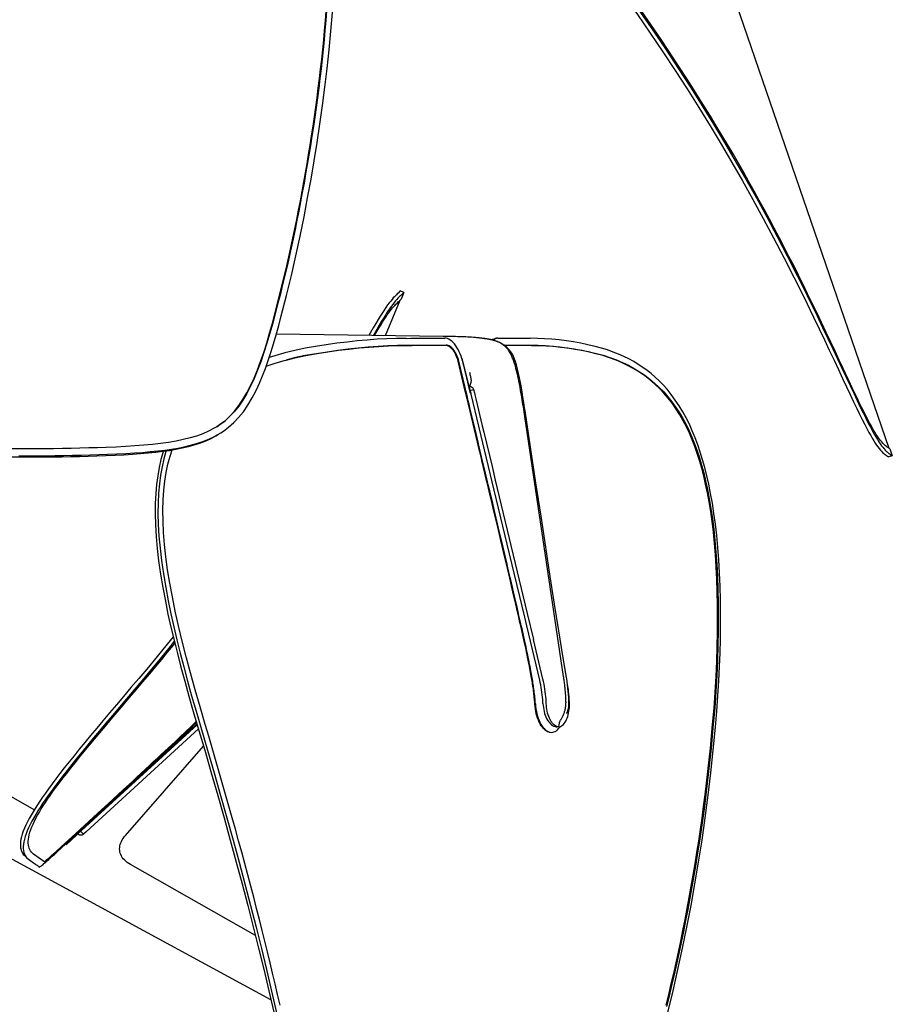
# Model space of a CAD drawing. Extents: x -358 to 358, y -335 to 2549.
# Drawn here: x 177 to 358, y 2191 to 2395 of the extents above; entities that cross this region are included whole.
import ezdxf

# ---------------------------------------------------------------- set-up
doc = ezdxf.new("R2010")
doc.units = 0
doc.header["$MEASUREMENT"] = 0
doc.layers.add('Luceplan', color=250, linetype='Continuous')

# ---------------------------------------------------------------- blocks, each defined once
blk = doc.blocks.new('Luceplan_Hope_D66-18td_(front-side view)')
at = {"layer": 'Luceplan', "lineweight": 25}
for points in [[(327.29, 1842.86), (364.28, 1735.14)], [(237.2, 1763.2), (237.71, 1765.13), (238.2, 1767.06), (238.68, 1768.99), (239.15, 1770.92), (239.6, 1772.85), (240.05, 1774.78), (240.48, 1776.71), (240.89, 1778.64), (241.29, 1780.57), (241.68, 1782.5), (242.06, 1784.42), (242.43, 1786.34), (242.79, 1788.26), (243.14, 1790.18), (243.48, 1792.1), (243.81, 1794.02), (244.14, 1795.94), (244.45, 1797.88), (244.76, 1799.82), (245.05, 1801.77), (245.34, 1803.73), (245.62, 1805.7), (245.88, 1807.67), (246.14, 1809.65), (246.38, 1811.62), (246.62, 1813.61), (246.84, 1815.59), (247.05, 1817.58), (247.25, 1819.57), (247.43, 1821.57), (247.6, 1823.57), (247.75, 1825.57)], [(247.84, 1825.65), (247.69, 1823.65), (247.52, 1821.65), (247.34, 1819.65), (247.14, 1817.65), (246.93, 1815.65), (246.71, 1813.65), (246.47, 1811.65), (246.22, 1809.66), (245.96, 1807.66), (245.69, 1805.66), (245.41, 1803.67), (245.12, 1801.69), (244.82, 1799.71), (244.51, 1797.74), (244.19, 1795.78), (243.86, 1793.84), (243.52, 1791.9), (243.18, 1789.97), (242.83, 1788.05), (242.47, 1786.13), (242.1, 1784.22), (241.72, 1782.3), (241.34, 1780.4), (240.94, 1778.5), (240.53, 1776.6), (240.1, 1774.7), (239.67, 1772.8), (239.22, 1770.9), (238.75, 1768.99), (238.28, 1767.09), (237.79, 1765.17), (237.29, 1763.26)], [(238.47, 1762.54), (239.56, 1766.74), (240.56, 1770.87), (241.5, 1774.95), (242.37, 1778.99), (243.18, 1783), (243.93, 1786.94), (244.63, 1790.79), (245.28, 1794.6), (245.9, 1798.4), (246.48, 1802.21), (247.01, 1806.03), (247.51, 1809.85), (247.97, 1813.69), (248.38, 1817.56), (248.74, 1821.43), (249.05, 1825.28), (249.3, 1829.15), (249.5, 1833.05)], [(306.7, 1832.65), (309.48, 1828.75), (312.2, 1824.89), (314.84, 1821.04), (317.45, 1817.18), (320, 1813.32), (322.48, 1809.48), (324.89, 1805.67), (327.24, 1801.86), (329.53, 1798.06), (331.76, 1794.27), (333.94, 1790.46), (336.1, 1786.61), (338.25, 1782.68), (340.39, 1778.67), (342.49, 1774.63), (344.57, 1770.56), (346.63, 1766.44), (348.67, 1762.25)], [(307.37, 1833.05), (310.16, 1829.15), (312.87, 1825.28), (315.53, 1821.42), (318.14, 1817.55), (320.7, 1813.68), (323.18, 1809.84), (325.59, 1806.02), (327.94, 1802.2), (330.24, 1798.4), (332.47, 1794.6), (334.66, 1790.79), (336.82, 1786.93), (338.97, 1782.99), (341.11, 1778.98), (343.22, 1774.94), (345.3, 1770.86), (347.36, 1766.73)], [(349.32, 1763.26), (348.39, 1765.19), (347.44, 1767.12), (346.49, 1769.05), (345.52, 1770.98), (344.55, 1772.92), (343.56, 1774.85), (342.57, 1776.78), (341.56, 1778.72), (340.54, 1780.65), (339.52, 1782.57), (338.48, 1784.5), (337.43, 1786.43), (336.37, 1788.34), (335.3, 1790.26), (334.21, 1792.18), (333.11, 1794.11), (331.99, 1796.04), (330.86, 1797.97), (329.7, 1799.92), (328.52, 1801.87), (327.33, 1803.84), (326.11, 1805.81), (324.88, 1807.79), (323.62, 1809.77), (322.35, 1811.75), (321.06, 1813.74), (319.76, 1815.73), (318.44, 1817.72), (317.1, 1819.72), (315.75, 1821.71), (314.38, 1823.71), (313, 1825.71)], [(262.64, 1767.22), (262.49, 1767.07), (262.31, 1766.9), (261.9, 1766.47)], [(263.38, 1766.91), (263.22, 1766.77), (263.05, 1766.59), (262.63, 1766.16)], [(263.11, 1767.69), (262.64, 1767.22)], [(263.85, 1767.39), (263.11, 1767.69)], [(263.85, 1767.39), (263.28, 1766)], [(263.85, 1767.39), (263.38, 1766.91)], [(347.36, 1766.73), (349.41, 1762.55)], [(261.9, 1766.47), (261.66, 1766.23), (261.4, 1765.93), (261.12, 1765.6), (260.82, 1765.22), (260.49, 1764.79), (260.14, 1764.29), (259.76, 1763.74), (259.37, 1763.12), (258.95, 1762.46), (258.52, 1761.75), (258.05, 1760.95), (257.53, 1760.05), (256.97, 1759.07), (256.63, 1758.47)], [(262.4, 1765.91), (262.14, 1765.62), (261.86, 1765.29), (261.55, 1764.91), (261.22, 1764.47), (260.87, 1763.97), (260.49, 1763.42), (260.1, 1762.8), (259.68, 1762.14), (259.25, 1761.43), (258.77, 1760.63), (258.25, 1759.73), (257.69, 1758.74), (257.53, 1758.46)], [(257.77, 1758.46), (257.78, 1758.47), (258.24, 1759.27), (258.65, 1759.98), (259.05, 1760.63), (259.42, 1761.24), (259.76, 1761.78), (260.1, 1762.29), (260.42, 1762.76), (260.72, 1763.18), (261.01, 1763.57), (261.27, 1763.9), (261.51, 1764.18), (261.74, 1764.44), (261.95, 1764.67), (262.15, 1764.88)], [(263, 1765.72), (259.97, 1758.43)], [(262.15, 1764.88), (262.51, 1765.24), (262.66, 1765.4), (262.8, 1765.53)], [(262.63, 1766.16), (262.4, 1765.91)], [(262.8, 1765.53), (263.28, 1766)], [(237.29, 1763.26), (236.73, 1761.05), (236.13, 1758.93), (235.51, 1756.89), (234.89, 1754.93), (234.25, 1753.05), (233.57, 1751.27), (232.86, 1749.57), (232.13, 1747.97), (231.35, 1746.48), (230.52, 1745.11), (229.66, 1743.85), (228.75, 1742.7), (227.78, 1741.68), (226.77, 1740.77), (225.7, 1739.96), (225.13, 1739.58)], [(225.13, 1739.59), (225.77, 1740.02), (226.83, 1740.84), (227.84, 1741.77), (228.8, 1742.8), (229.7, 1743.95), (230.54, 1745.21), (231.34, 1746.57), (232.11, 1748.06), (232.83, 1749.65), (233.53, 1751.33), (234.2, 1753.1), (234.83, 1754.96), (235.45, 1756.9), (236.06, 1758.92), (236.65, 1761.02), (237.2, 1763.2)], [(225.93, 1738.32), (226.49, 1738.68), (227.58, 1739.5), (228.64, 1740.44), (229.65, 1741.51), (230.63, 1742.7), (231.56, 1744.06), (232.45, 1745.55), (233.25, 1747.06), (233.96, 1748.57), (234.59, 1750.1), (235.19, 1751.67), (235.77, 1753.3), (236.33, 1754.98), (236.88, 1756.74), (237.43, 1758.59), (237.96, 1760.52), (238.47, 1762.54)], [(350.34, 1761.13), (349.32, 1763.26)], [(349.41, 1762.55), (350.55, 1760.15), (351.64, 1757.87), (352.67, 1755.7), (353.64, 1753.64), (354.55, 1751.69), (356.23, 1748.12)], [(348.67, 1762.25), (349.82, 1759.86), (350.9, 1757.58), (351.93, 1755.41), (352.9, 1753.35), (353.81, 1751.41), (354.67, 1749.57), (355.48, 1747.84), (356.24, 1746.23), (356.95, 1744.74), (357.6, 1743.38), (358.2, 1742.16), (358.75, 1741.06), (359.25, 1740.07), (359.71, 1739.2), (360.12, 1738.42), (360.49, 1737.76), (360.82, 1737.19), (361.14, 1736.68), (361.44, 1736.2), (361.73, 1735.78), (362, 1735.4), (362.26, 1735.06), (362.5, 1734.77), (362.73, 1734.51), (362.93, 1734.29), (363.12, 1734.12), (363.3, 1733.96), (363.47, 1733.82), (363.62, 1733.71), (363.75, 1733.63)], [(354.81, 1751.64), (353.99, 1753.38), (353.14, 1755.2), (352.25, 1757.1), (351.31, 1759.07), (350.34, 1761.13)], [(272.02, 1758.28), (237.46, 1758.71)], [(264.35, 1757.88), (262.36, 1757.86), (260.35, 1757.79), (258.32, 1757.68), (256.27, 1757.53), (254.2, 1757.35), (252.09, 1757.12), (249.94, 1756.85), (247.76, 1756.54), (245.54, 1756.19)], [(264.54, 1756.39), (262.56, 1756.37), (260.56, 1756.3), (258.53, 1756.19), (256.49, 1756.04), (254.42, 1755.86), (252.31, 1755.63), (250.17, 1755.36), (247.99, 1755.05), (245.76, 1754.7)], [(245.88, 1754.73), (248.12, 1755.09), (250.32, 1755.4), (252.47, 1755.67), (254.58, 1755.89), (256.65, 1756.08), (258.69, 1756.22), (260.7, 1756.33), (262.69, 1756.4), (264.66, 1756.43)], [(264.35, 1757.88), (265.25, 1757.89), (267.05, 1757.9)], [(267.24, 1756.41), (265.44, 1756.4), (264.54, 1756.39)], [(264.66, 1756.43), (265.56, 1756.43), (267.36, 1756.45)], [(267.05, 1757.9), (267.94, 1757.9)], [(272.52, 1756.43), (271.65, 1756.43), (270.78, 1756.43), (269.9, 1756.42), (269.02, 1756.42), (268.13, 1756.41), (267.24, 1756.41)], [(267.36, 1756.45), (268.25, 1756.45), (269.14, 1756.46), (270.02, 1756.46), (270.9, 1756.46), (271.77, 1756.47), (272.64, 1756.47)], [(267.94, 1757.9), (270.57, 1757.91)], [(270.57, 1757.91), (271.44, 1757.92), (272.31, 1757.92)], [(272.55, 1758.28), (272.02, 1758.28)], [(275.99, 1753.2), (275.86, 1753.69), (275.7, 1754.17), (275.53, 1754.64), (275.32, 1755.1), (275.1, 1755.55), (274.85, 1755.97), (274.6, 1756.35), (274.32, 1756.71), (274.04, 1757.02), (273.76, 1757.28), (273.46, 1757.51), (273.17, 1757.69), (272.88, 1757.82), (272.59, 1757.89), (272.31, 1757.92)], [(275.1, 1753.13), (275, 1753.48), (274.89, 1753.81), (274.77, 1754.14), (274.63, 1754.46), (274.47, 1754.77), (274.3, 1755.07), (274.12, 1755.34), (273.93, 1755.58), (273.73, 1755.8), (273.53, 1755.99), (273.32, 1756.14), (273.12, 1756.27), (272.91, 1756.36), (272.71, 1756.41), (272.52, 1756.43)], [(278.25, 1758.07), (277.85, 1758.09), (277.47, 1758.12), (277.08, 1758.14), (276.68, 1758.16), (276.27, 1758.18), (275.85, 1758.19), (275.42, 1758.21), (274.98, 1758.22), (274.52, 1758.24), (274.05, 1758.25), (273.56, 1758.26), (273.07, 1758.27), (272.55, 1758.28)], [(275.22, 1753.17), (275.13, 1753.51), (275.02, 1753.84), (274.9, 1754.17), (274.75, 1754.49), (274.59, 1754.81), (274.42, 1755.11), (274.24, 1755.37), (274.05, 1755.62), (273.85, 1755.84), (273.65, 1756.02), (273.44, 1756.19), (273.23, 1756.31), (273.03, 1756.4), (272.83, 1756.45), (272.64, 1756.47)], [(278.65, 1758.04), (278.25, 1758.07)], [(286.45, 1753.6), (286.37, 1753.79), (286.29, 1753.99), (286.21, 1754.17), (286.12, 1754.36), (286.04, 1754.54), (285.94, 1754.72), (285.85, 1754.89), (285.74, 1755.07), (285.64, 1755.24), (285.53, 1755.4), (285.41, 1755.56), (285.29, 1755.71), (285.16, 1755.86), (285.03, 1756), (284.88, 1756.14), (284.74, 1756.27), (284.58, 1756.4), (284.41, 1756.53), (284.23, 1756.65), (284.05, 1756.77), (283.84, 1756.88), (283.63, 1756.99), (283.4, 1757.1), (283.17, 1757.2), (282.92, 1757.29), (282.66, 1757.38), (282.38, 1757.46), (282.11, 1757.53), (281.82, 1757.6), (281.52, 1757.66), (281.22, 1757.72), (280.91, 1757.77), (280.6, 1757.82), (280.28, 1757.86), (279.95, 1757.91), (279.62, 1757.94), (279.28, 1757.98), (278.93, 1758.01), (278.58, 1758.04)], [(281.65, 1757.64), (281.53, 1757.66), (281.41, 1757.69), (281.28, 1757.71), (281.15, 1757.73), (281.03, 1757.75), (280.9, 1757.77), (280.77, 1757.79), (280.64, 1757.81), (280.51, 1757.83), (280.39, 1757.85), (280.25, 1757.87), (280.12, 1757.88), (279.99, 1757.9), (279.86, 1757.92), (279.73, 1757.93), (279.6, 1757.95), (279.46, 1757.96), (279.33, 1757.97), (279.19, 1757.99), (279.06, 1758), (278.92, 1758.01)], [(281.79, 1757.61), (281.65, 1757.64)], [(281.91, 1757.58), (281.78, 1757.61)], [(282.03, 1757.55), (281.9, 1757.58)], [(286.78, 1753.6), (286.77, 1753.63), (286.75, 1753.68), (286.72, 1753.74), (286.7, 1753.79), (286.68, 1753.85), (286.65, 1753.9), (286.63, 1753.96), (286.6, 1754.02), (286.57, 1754.08), (286.55, 1754.14), (286.52, 1754.2), (286.48, 1754.26), (286.45, 1754.33), (286.42, 1754.39), (286.38, 1754.45), (286.35, 1754.52), (286.31, 1754.59), (286.27, 1754.65), (286.23, 1754.72), (286.19, 1754.78), (286.15, 1754.85), (286.11, 1754.92), (286.06, 1754.98), (286.02, 1755.05), (285.97, 1755.12), (285.92, 1755.19), (285.87, 1755.25), (285.82, 1755.32), (285.76, 1755.39), (285.71, 1755.46), (285.65, 1755.53), (285.59, 1755.6), (285.53, 1755.67), (285.47, 1755.74), (285.4, 1755.81), (285.33, 1755.88), (285.26, 1755.95), (285.19, 1756.02), (285.11, 1756.09), (285.03, 1756.16), (284.94, 1756.23), (284.86, 1756.3), (284.77, 1756.37), (284.67, 1756.44), (284.58, 1756.5), (284.48, 1756.57), (284.38, 1756.63), (284.28, 1756.69), (284.18, 1756.75), (284.08, 1756.81), (283.98, 1756.87), (283.87, 1756.92), (283.76, 1756.97), (283.65, 1757.02), (283.54, 1757.07), (283.43, 1757.12), (283.32, 1757.16), (283.2, 1757.2), (283.09, 1757.25), (282.97, 1757.29), (282.86, 1757.32), (282.74, 1757.36), (282.62, 1757.4), (282.5, 1757.43), (282.38, 1757.46), (282.26, 1757.5), (282.14, 1757.53), (282.02, 1757.56)], [(282.05, 1757.55), (282.16, 1757.61), (282.31, 1757.67)], [(282.31, 1757.67), (282.16, 1757.61), (282.06, 1757.55)], [(282.99, 1757.87), (282.31, 1757.67)], [(282.99, 1757.87), (282.84, 1757.82), (282.63, 1757.69), (282.45, 1757.51), (282.41, 1757.46)], [(283.31, 1757.92), (283.06, 1757.89), (282.99, 1757.87)], [(283.31, 1757.92), (284.08, 1757.92), (284.84, 1757.92), (286.34, 1757.91)], [(284.63, 1756.47), (285.17, 1756.46)], [(285.8, 1756.42), (284.68, 1756.43)], [(285.17, 1756.46), (287.41, 1756.45), (288.14, 1756.45), (288.87, 1756.44), (290.3, 1756.43)], [(290.16, 1756.4), (288.74, 1756.4), (288.01, 1756.41), (287.28, 1756.42), (285.8, 1756.42)], [(286.34, 1757.91), (287.08, 1757.9), (287.81, 1757.9), (288.53, 1757.89), (289.97, 1757.89)], [(303.47, 1756.19), (301.97, 1756.55), (300.47, 1756.86), (298.98, 1757.13), (297.49, 1757.35), (296, 1757.54), (294.51, 1757.68), (293, 1757.79), (291.49, 1757.86), (289.97, 1757.89)], [(303.58, 1754.7), (302.08, 1755.06), (300.59, 1755.37), (299.1, 1755.64), (297.62, 1755.86), (296.15, 1756.05), (294.67, 1756.19), (293.18, 1756.3), (291.68, 1756.37), (290.16, 1756.4)], [(290.3, 1756.43), (291.82, 1756.41), (293.33, 1756.34), (294.83, 1756.23), (296.31, 1756.08), (297.79, 1755.89), (299.26, 1755.67), (300.74, 1755.4), (302.22, 1755.09), (303.71, 1754.74)], [(238.97, 1754.79), (237.13, 1754.28), (235.98, 1753.93)], [(245.54, 1756.19), (243.4, 1755.82), (241.29, 1755.38), (239.2, 1754.86), (238.97, 1754.79)], [(239.46, 1753.38), (241.26, 1753.84), (243.53, 1754.34), (245.88, 1754.73)], [(245.76, 1754.7), (243.42, 1754.31), (241.16, 1753.82), (239.46, 1753.38)], [(328.35, 1677.44), (328.63, 1680.72), (328.86, 1683.9), (329.04, 1686.98), (329.19, 1689.94), (329.3, 1692.78), (329.37, 1695.57), (329.41, 1698.33), (329.42, 1701.03), (329.39, 1703.75), (329.31, 1706.54), (329.2, 1709.34), (329.04, 1712.05), (328.84, 1714.61), (328.61, 1717.06), (328.35, 1719.41), (328.05, 1721.65), (327.72, 1723.77), (327.36, 1725.78), (326.98, 1727.67), (326.58, 1729.44), (326.16, 1731.14), (325.7, 1732.77), (325.22, 1734.33), (324.71, 1735.84), (324.16, 1737.31), (323.57, 1738.73), (322.95, 1740.11), (322.29, 1741.43), (321.59, 1742.69), (320.85, 1743.91), (320.04, 1745.12), (319.19, 1746.27), (318.35, 1747.33), (317.53, 1748.26), (316.71, 1749.09), (315.88, 1749.86), (315.05, 1750.57), (314.2, 1751.23), (313.32, 1751.86), (312.39, 1752.48), (311.43, 1753.06), (310.43, 1753.62), (309.39, 1754.13), (308.31, 1754.59), (307.17, 1755.04), (305.99, 1755.48), (304.75, 1755.86), (303.47, 1756.19)], [(327.77, 1678), (328.06, 1681.38), (328.29, 1684.69), (328.47, 1687.91), (328.61, 1691.05), (328.72, 1694.08), (328.78, 1697.04), (328.81, 1699.92), (328.79, 1702.72), (328.74, 1705.43), (328.65, 1708.07), (328.52, 1710.62), (328.36, 1713.09), (328.16, 1715.47), (327.93, 1717.76), (327.67, 1719.96), (327.38, 1722.05), (327.05, 1724.03), (326.7, 1725.93), (326.33, 1727.72), (325.94, 1729.4), (325.52, 1731.03), (325.07, 1732.58), (324.6, 1734.06), (324.09, 1735.5), (323.55, 1736.9), (322.97, 1738.25), (322.35, 1739.57), (321.69, 1740.84), (320.98, 1742.06), (320.23, 1743.25), (319.43, 1744.4), (318.59, 1745.5), (317.7, 1746.55), (316.77, 1747.53), (315.8, 1748.43), (314.78, 1749.3), (313.73, 1750.11), (312.63, 1750.86), (311.48, 1751.57), (310.29, 1752.22), (309.06, 1752.8), (307.77, 1753.36), (306.42, 1753.88), (305.02, 1754.33), (303.58, 1754.7)], [(303.71, 1754.74), (305.14, 1754.37), (306.52, 1753.92), (307.85, 1753.41), (309.12, 1752.87), (310.34, 1752.3), (311.51, 1751.66), (312.64, 1750.97), (313.72, 1750.24), (314.77, 1749.45), (315.77, 1748.61), (316.73, 1747.73), (317.65, 1746.79), (318.52, 1745.77), (319.36, 1744.71), (320.15, 1743.6), (320.89, 1742.46), (321.6, 1741.28), (322.26, 1740.05), (322.89, 1738.76), (323.48, 1737.43), (324.03, 1736.05), (324.55, 1734.63), (325.03, 1733.17), (325.5, 1731.64), (325.93, 1730.04), (326.33, 1728.36), (326.72, 1726.58), (327.08, 1724.69), (327.42, 1722.69), (327.73, 1720.58), (328.01, 1718.37), (328.25, 1716.06), (328.46, 1713.65), (328.63, 1711.16), (328.77, 1708.57), (328.87, 1705.9), (328.93, 1703.14), (328.95, 1700.3), (328.93, 1697.37), (328.87, 1694.36), (328.77, 1691.28), (328.62, 1688.09), (328.44, 1684.81), (328.2, 1681.44), (327.91, 1678.01)], [(235.36, 1752.15), (236.98, 1752.67), (239.07, 1753.27)], [(239.07, 1753.27), (239.46, 1753.38)], [(277.23, 1744.21), (277.06, 1744.9), (276.9, 1745.58), (276.74, 1746.27), (276.57, 1746.95), (275.1, 1753.13)], [(276.53, 1747.68), (275.22, 1753.17)], [(275.96, 1753.55), (275.95, 1753.61)], [(276.04, 1753.16), (276.01, 1753.27), (276, 1753.33), (275.99, 1753.38), (275.98, 1753.44), (275.97, 1753.5), (275.96, 1753.55)], [(275.99, 1753.2), (277.2, 1748.16)], [(276.06, 1753.05), (276.04, 1753.16)], [(276.08, 1752.94), (276.06, 1753.05)], [(276.11, 1752.83), (276.08, 1752.94)], [(276.13, 1752.72), (276.11, 1752.83)], [(276.17, 1752.55), (276.13, 1752.72)], [(276.21, 1752.38), (276.17, 1752.55)], [(276.25, 1752.22), (276.21, 1752.38)], [(286.62, 1753.13), (286.45, 1753.6)], [(288.67, 1743.2), (288.59, 1743.7), (288.51, 1744.2), (288.43, 1744.7), (288.35, 1745.19), (288.27, 1745.69), (288.19, 1746.19), (288.1, 1746.69), (288.01, 1747.18), (287.92, 1747.68), (287.83, 1748.18), (287.73, 1748.68), (287.63, 1749.18), (287.53, 1749.68), (287.42, 1750.18), (287.31, 1750.68), (287.19, 1751.17), (287.06, 1751.67), (286.93, 1752.16), (286.78, 1752.65), (286.62, 1753.13)], [(288.85, 1743.52), (288.69, 1744.61), (288.51, 1745.68), (288.34, 1746.72), (288.17, 1747.73), (287.99, 1748.72), (287.8, 1749.68), (287.61, 1750.61), (287.4, 1751.52), (287.17, 1752.39), (286.91, 1753.22), (286.78, 1753.6)], [(276.31, 1752), (276.25, 1752.22)], [(276.37, 1751.72), (276.31, 1752)], [(276.61, 1750.78), (276.37, 1751.72)], [(276.68, 1750.5), (276.61, 1750.78)], [(276.72, 1750.34), (276.68, 1750.5)], [(277.37, 1747.58), (276.72, 1750.34)], [(277.44, 1750.87), (277.49, 1750.64)], [(277.49, 1750.64), (277.54, 1750.43)], [(277.54, 1750.43), (277.59, 1750.22)], [(364.02, 1735.31), (363.89, 1735.38), (363.74, 1735.49), (363.58, 1735.63), (363.4, 1735.78), (363.21, 1735.95), (363, 1736.17), (362.77, 1736.44), (362.52, 1736.74), (362.25, 1737.1), (361.97, 1737.5), (361.66, 1737.95), (361.34, 1738.46), (361, 1739.04), (360.63, 1739.68), (360.24, 1740.41), (359.81, 1741.22), (359.35, 1742.13), (358.84, 1743.14), (358.28, 1744.29), (357.67, 1745.54), (357.02, 1746.91), (356.32, 1748.39), (354.81, 1751.64)], [(277.59, 1750.22), (277.63, 1750.02), (277.65, 1749.91), (277.67, 1749.81), (277.69, 1749.7), (277.71, 1749.6), (277.73, 1749.49), (277.74, 1749.39), (277.75, 1749.29), (277.76, 1749.19), (277.76, 1749.09), (277.75, 1749), (277.74, 1748.91), (277.73, 1748.82), (277.71, 1748.74), (277.7, 1748.67), (277.67, 1748.59), (277.65, 1748.52), (277.63, 1748.44), (277.61, 1748.37), (277.58, 1748.3), (277.56, 1748.22), (277.53, 1748.15)], [(277.35, 1744.25), (277.19, 1744.94), (277.02, 1745.63), (276.86, 1746.31), (276.7, 1746.99), (276.53, 1747.68)], [(277.2, 1748.16), (277.35, 1747.54)], [(277.42, 1747.27), (277.35, 1747.54)], [(277.37, 1747.58), (277.42, 1747.37)], [(277.42, 1747.37), (277.48, 1747.16)], [(277.51, 1747.01), (277.42, 1747.27)], [(277.53, 1748.15), (277.48, 1748), (277.46, 1747.93), (277.43, 1747.86)], [(277.43, 1747.86), (277.52, 1747.88), (277.61, 1747.89), (277.7, 1747.88)], [(277.61, 1747.09), (277.43, 1747.86)], [(277.48, 1747.16), (277.55, 1746.96)], [(277.71, 1746.52), (277.6, 1746.76), (277.51, 1747.01)], [(277.55, 1746.96), (277.63, 1746.76)], [(277.61, 1747.09), (278.28, 1747.29)], [(277.78, 1746.36), (277.61, 1747.09)], [(277.63, 1746.76), (277.71, 1746.56)], [(277.7, 1747.88), (277.79, 1747.86), (277.87, 1747.82), (277.95, 1747.78), (278.03, 1747.72)], [(282.56, 1726.45), (277.78, 1746.36)], [(278.03, 1747.72), (278.1, 1747.65), (278.16, 1747.57), (278.21, 1747.49), (278.25, 1747.39), (278.28, 1747.29)], [(278.28, 1747.29), (278.45, 1746.57)], [(278.45, 1746.57), (278.61, 1745.91)], [(356.23, 1748.12), (356.99, 1746.5), (357.7, 1745.01), (358.35, 1743.66), (358.95, 1742.44), (359.5, 1741.33), (360, 1740.34), (360.46, 1739.47), (360.87, 1738.7), (361.24, 1738.03), (361.57, 1737.47), (361.89, 1736.95), (362.19, 1736.47), (362.48, 1736.05), (362.75, 1735.67), (363.01, 1735.33), (363.25, 1735.03)], [(277.56, 1742.83), (277.23, 1744.21)], [(277.68, 1742.87), (277.35, 1744.25)], [(278.61, 1745.91), (278.73, 1745.39)], [(278.73, 1745.39), (280.09, 1739.75)], [(278.46, 1739.04), (277.56, 1742.83)], [(278.59, 1739.09), (277.68, 1742.87)], [(288.75, 1742.7), (288.67, 1743.2)], [(288.9, 1741.7), (288.75, 1742.7)], [(288.95, 1742.88), (288.85, 1743.52)], [(290.09, 1735.34), (288.95, 1742.88)], [(296.93, 1687.93), (288.9, 1741.7)], [(202.12, 1733.63), (204.06, 1733.7), (205.91, 1733.79), (207.67, 1733.9), (209.35, 1734.03), (210.95, 1734.16), (212.47, 1734.32), (213.92, 1734.5), (215.3, 1734.69), (216.64, 1734.92), (217.96, 1735.19), (219.24, 1735.49), (220.47, 1735.84), (221.62, 1736.2), (222.71, 1736.61), (223.81, 1737.11), (224.94, 1737.71), (225.5, 1738.04)], [(225.13, 1739.58), (224.59, 1739.26), (223.44, 1738.65), (222.23, 1738.11), (220.95, 1737.65), (219.6, 1737.27), (218.19, 1736.92), (216.69, 1736.61), (215.12, 1736.35), (213.49, 1736.11), (211.78, 1735.91), (210.01, 1735.75), (208.17, 1735.61), (206.26, 1735.48), (204.28, 1735.38), (202.22, 1735.3)], [(225.37, 1737.98), (225.93, 1738.32)], [(279.1, 1736.38), (278.46, 1739.04)], [(279.22, 1736.42), (278.59, 1739.09)], [(280.09, 1739.75), (280.4, 1738.45)], [(280.4, 1738.45), (282.1, 1731.36)], [(202.53, 1733.89), (204.46, 1733.96), (206.32, 1734.05), (208.08, 1734.16), (209.76, 1734.29), (211.36, 1734.43), (212.89, 1734.59), (214.34, 1734.76), (215.72, 1734.95), (217.06, 1735.18), (218.38, 1735.45), (219.66, 1735.76), (220.89, 1736.1), (222.04, 1736.47), (223.14, 1736.88), (224.24, 1737.37), (225.37, 1737.98)], [(279.82, 1733.34), (279.33, 1735.41), (279.1, 1736.38)], [(279.95, 1733.39), (279.45, 1735.45), (279.22, 1736.42)], [(185.72, 1735.01), (183.93, 1735.01), (182.07, 1735.02), (180.2, 1735.04), (178.33, 1735.06), (176.45, 1735.1), (174.57, 1735.14), (172.68, 1735.19), (170.79, 1735.24), (168.89, 1735.31)], [(187.64, 1735.01), (185.72, 1735.01)], [(202.22, 1735.3), (200.42, 1735.24), (198.62, 1735.19), (196.8, 1735.14), (194.98, 1735.1), (193.16, 1735.06), (191.32, 1735.04), (189.49, 1735.02), (187.64, 1735.01)], [(214.04, 1734.5), (212.3, 1734.29), (211.08, 1734.18)], [(214.05, 1734.51), (214, 1734.37), (213.56, 1732.82), (213.2, 1731.18), (212.89, 1729.45), (212.65, 1727.65), (212.48, 1725.74), (212.38, 1723.69), (212.36, 1721.54), (212.41, 1719.27), (212.55, 1716.89), (212.78, 1714.4), (213.08, 1711.81), (213.47, 1709.09), (213.95, 1706.29), (214.47, 1703.5), (215.02, 1700.81), (215.62, 1698.14), (216.27, 1695.42), (216.96, 1692.66), (217.69, 1689.85), (218.49, 1686.92), (219.33, 1683.85), (220.24, 1680.68), (221.22, 1677.41)], [(214.63, 1734.6), (214.59, 1734.48), (214.16, 1732.92), (213.79, 1731.27), (213.48, 1729.55), (213.24, 1727.75), (213.08, 1725.82), (212.98, 1723.78), (212.95, 1721.62), (213.01, 1719.35), (213.15, 1716.96), (213.37, 1714.47), (213.68, 1711.88), (214.07, 1709.15), (214.54, 1706.34), (215.06, 1703.55), (215.62, 1700.85), (216.22, 1698.19), (216.86, 1695.47), (217.55, 1692.7), (218.29, 1689.89), (219.08, 1686.95), (219.92, 1683.88), (220.84, 1680.71)], [(222.74, 1678), (221.65, 1681.63), (220.64, 1685.17), (219.69, 1688.63), (218.8, 1691.98), (217.97, 1695.21), (217.22, 1698.36), (216.54, 1701.42), (215.93, 1704.37), (215.4, 1707.24), (214.95, 1710.01), (214.58, 1712.68), (214.3, 1715.25), (214.1, 1717.71), (213.99, 1720.07), (213.96, 1722.32), (214.02, 1724.44), (214.15, 1726.44), (214.37, 1728.35), (214.65, 1730.15), (215.01, 1731.84), (215.45, 1733.47), (215.88, 1734.79)], [(296.78, 1692.19), (295.94, 1697.38), (295.06, 1702.87), (294.17, 1708.61), (293.24, 1714.64), (292.25, 1721.07), (291.2, 1727.97), (290.09, 1735.34)], [(363.25, 1735.03), (363.48, 1734.77), (363.69, 1734.56), (363.88, 1734.38)], [(363.88, 1734.38), (364.06, 1734.23), (364.23, 1734.08), (364.38, 1733.97)], [(364.48, 1735.01), (364.02, 1735.31)], [(364.38, 1733.97), (364.51, 1733.89)], [(364.48, 1735.01), (364.97, 1733.59)], [(168.73, 1733.63), (170.63, 1733.57), (172.52, 1733.51), (174.41, 1733.46), (176.3, 1733.42), (178.18, 1733.39), (180.06, 1733.36), (181.93, 1733.34), (183.8, 1733.33), (185.66, 1733.33)], [(184.17, 1733.59), (186.03, 1733.59)], [(185.66, 1733.33), (187.51, 1733.33), (189.36, 1733.34), (191.2, 1733.36), (193.04, 1733.39), (194.87, 1733.42), (196.69, 1733.46), (198.51, 1733.51), (200.32, 1733.56), (202.12, 1733.63)], [(186.03, 1733.59), (187.89, 1733.59), (189.74, 1733.6), (191.59, 1733.62), (193.43, 1733.65), (195.26, 1733.68), (197.09, 1733.72), (198.9, 1733.77), (200.72, 1733.82)], [(200.72, 1733.82), (202.53, 1733.89)], [(281.51, 1726.25), (281.21, 1727.52), (280.92, 1728.75), (280.63, 1729.95), (280.35, 1731.12), (280.08, 1732.25), (279.82, 1733.34)], [(280.47, 1731.16), (279.95, 1733.39)], [(363.75, 1733.63), (364.21, 1733.33)], [(364.97, 1733.59), (364.21, 1733.33)], [(364.51, 1733.89), (364.97, 1733.59)], [(281.63, 1726.3), (281.33, 1727.56), (281.04, 1728.79), (280.75, 1729.99), (280.47, 1731.16)], [(282.1, 1731.36), (282.77, 1728.55)], [(282.77, 1728.55), (289.39, 1700.96), (290.69, 1695.53)], [(282.43, 1722.39), (282.12, 1723.69), (281.51, 1726.25)], [(282.55, 1722.44), (282.24, 1723.74), (281.63, 1726.3)], [(285.72, 1713.27), (282.56, 1726.45)], [(283.34, 1718.54), (282.43, 1722.39)], [(283.47, 1718.59), (282.55, 1722.44)], [(284.21, 1714.87), (283.93, 1716.07), (283.34, 1718.54)], [(284.34, 1714.91), (283.47, 1718.59)], [(285.28, 1710.35), (285.02, 1711.43), (284.76, 1712.55), (284.21, 1714.87)], [(285.4, 1710.38), (285.15, 1711.47), (284.88, 1712.59), (284.34, 1714.91)], [(289.28, 1698.41), (288.86, 1700.18), (287.29, 1706.72), (285.72, 1713.27)], [(286, 1707.28), (285.77, 1708.27), (285.28, 1710.35)], [(287.15, 1702.87), (286.96, 1703.7), (286.76, 1704.55), (286.56, 1705.44), (286.34, 1706.36), (286.12, 1707.31), (285.89, 1708.3), (285.4, 1710.38)], [(286.44, 1705.41), (286, 1707.28)], [(287.03, 1702.85), (286.84, 1703.67), (286.44, 1705.41)], [(287.56, 1700.54), (287.39, 1701.28), (287.03, 1702.85)], [(287.68, 1700.56), (287.51, 1701.31), (287.15, 1702.87)], [(288.19, 1697.75), (288.04, 1698.42), (287.89, 1699.11), (287.56, 1700.54)], [(288.32, 1697.78), (288.16, 1698.45), (288.01, 1699.13), (287.68, 1700.56)], [(290.41, 1686.95), (290.35, 1687.29), (290.29, 1687.63), (290.23, 1687.99), (290.17, 1688.35), (290.1, 1688.73), (290.02, 1689.12), (289.95, 1689.53), (289.86, 1689.96), (289.77, 1690.4), (289.68, 1690.87), (289.58, 1691.35), (289.48, 1691.86), (289.37, 1692.38), (289.26, 1692.91), (289.14, 1693.47), (289.02, 1694.03), (288.89, 1694.62), (288.76, 1695.22), (288.62, 1695.83), (288.48, 1696.45), (288.19, 1697.75)], [(290.52, 1686.96), (290.47, 1687.3), (290.41, 1687.65), (290.35, 1688), (290.28, 1688.37), (290.21, 1688.74), (290.14, 1689.14), (290.06, 1689.55), (289.98, 1689.97), (289.89, 1690.42), (289.8, 1690.89), (289.7, 1691.37), (289.6, 1691.87), (289.49, 1692.39), (289.38, 1692.93), (289.26, 1693.49), (289.14, 1694.05), (289.01, 1694.64), (288.88, 1695.24), (288.74, 1695.85), (288.61, 1696.48), (288.32, 1697.78)], [(291.98, 1687.16), (289.28, 1698.41)], [(216.1, 1696.14), (214.85, 1694.59), (212.75, 1692.02), (210.61, 1689.45)], [(292.65, 1687.36), (290.69, 1695.53)], [(216.33, 1695.18), (215.48, 1694.14), (213.38, 1691.56), (211.24, 1688.99)], [(211.25, 1688.48), (212.49, 1689.96), (213.72, 1691.45), (214.94, 1692.94), (216.15, 1694.42), (216.43, 1694.77)], [(297.52, 1687.71), (296.78, 1692.19)], [(210.61, 1689.45), (208.96, 1687.49), (207.36, 1685.6), (205.82, 1683.76), (204.34, 1682.02), (202.92, 1680.35), (201.56, 1678.74), (200.26, 1677.18), (199.01, 1675.68), (197.81, 1674.24), (196.66, 1672.84), (195.57, 1671.5), (194.54, 1670.22), (193.56, 1668.99), (192.65, 1667.83), (191.81, 1666.72), (191.02, 1665.67), (190.29, 1664.69), (189.63, 1663.76), (189.02, 1662.91), (188.48, 1662.11), (187.98, 1661.34), (187.51, 1660.61), (187.08, 1659.9), (186.67, 1659.2), (186.28, 1658.5), (185.92, 1657.81), (185.59, 1657.14), (185.31, 1656.51), (185.06, 1655.9), (184.86, 1655.31), (184.7, 1654.75), (184.58, 1654.23), (184.5, 1653.73), (184.46, 1653.26), (184.47, 1652.83), (184.51, 1652.42), (184.59, 1652.05), (184.72, 1651.71), (184.88, 1651.4), (185.07, 1651.1), (185.23, 1650.91)], [(186.57, 1651.8), (186.41, 1652.08), (186.28, 1652.36), (186.18, 1652.68), (186.12, 1653.03), (186.08, 1653.41), (186.09, 1653.81), (186.12, 1654.23), (186.19, 1654.68), (186.29, 1655.17), (186.44, 1655.67), (186.62, 1656.21), (186.83, 1656.77), (187.09, 1657.35), (187.37, 1657.96), (187.69, 1658.58), (188.03, 1659.2), (188.4, 1659.84), (188.79, 1660.49), (189.2, 1661.15), (189.63, 1661.81), (190.11, 1662.52), (190.64, 1663.28), (191.21, 1664.08), (191.83, 1664.94), (192.52, 1665.86), (193.26, 1666.83), (194.05, 1667.85), (194.89, 1668.92), (195.78, 1670.03), (196.71, 1671.19), (197.7, 1672.4), (198.73, 1673.64), (199.8, 1674.93), (200.91, 1676.26), (202.07, 1677.63), (203.26, 1679.05), (204.5, 1680.51), (205.77, 1682), (207.08, 1683.55), (208.44, 1685.15), (209.83, 1686.8), (211.25, 1688.48)], [(211.24, 1688.99), (209.58, 1687.02)], [(292.62, 1682.62), (292.59, 1683.13), (292.55, 1683.63), (292.5, 1684.14), (292.44, 1684.65), (292.37, 1685.16), (292.29, 1685.66), (292.2, 1686.16), (292.09, 1686.66), (291.98, 1687.16)], [(293.31, 1682.65), (293.28, 1683.18), (293.24, 1683.71), (293.19, 1684.23), (293.13, 1684.76), (293.05, 1685.29), (292.97, 1685.81), (292.87, 1686.33), (292.77, 1686.85), (292.65, 1687.36)], [(297.41, 1682.73), (297.4, 1683), (297.39, 1683.27), (297.37, 1683.53), (297.36, 1683.79), (297.35, 1684.04), (297.33, 1684.3), (297.31, 1684.55), (297.29, 1684.8), (297.27, 1685.04), (297.25, 1685.29), (297.22, 1685.53), (297.2, 1685.78), (297.17, 1686.02), (297.15, 1686.26), (297.12, 1686.5), (297.09, 1686.74), (297.06, 1686.98), (297.03, 1687.21), (297, 1687.45), (296.97, 1687.69), (296.93, 1687.93)], [(297.75, 1686.15), (297.67, 1686.79), (297.57, 1687.43), (297.52, 1687.71)], [(209.58, 1687.02), (206.43, 1683.29), (204.95, 1681.54), (203.54, 1679.86), (202.17, 1678.25), (200.86, 1676.68), (199.61, 1675.18), (198.41, 1673.74), (197.26, 1672.34), (196.17, 1671), (195.13, 1669.71), (194.16, 1668.48), (193.25, 1667.32), (192.4, 1666.21), (191.61, 1665.16), (190.89, 1664.17), (190.22, 1663.25), (189.61, 1662.39), (189.07, 1661.59), (188.56, 1660.82), (188.09, 1660.08), (187.66, 1659.37), (187.25, 1658.67), (186.86, 1657.97), (186.5, 1657.28), (186.17, 1656.61), (185.89, 1655.97), (185.64, 1655.36), (185.44, 1654.77), (185.28, 1654.21), (185.16, 1653.69), (185.08, 1653.18), (185.04, 1652.72), (185.04, 1652.28), (185.08, 1651.87), (185.16, 1651.49)], [(290.46, 1686.61), (290.41, 1686.95)], [(290.97, 1682.23), (290.94, 1682.57), (290.92, 1682.9), (290.89, 1683.24), (290.86, 1683.58), (290.82, 1683.92), (290.79, 1684.26), (290.75, 1684.6), (290.7, 1684.93), (290.66, 1685.27), (290.61, 1685.61), (290.56, 1685.94), (290.51, 1686.28), (290.46, 1686.61)], [(290.58, 1686.62), (290.52, 1686.96)], [(291.08, 1682.23), (291.05, 1682.57), (291.03, 1682.91), (291, 1683.25), (290.97, 1683.59), (290.93, 1683.93), (290.9, 1684.27), (290.86, 1684.61), (290.82, 1684.94), (290.77, 1685.28), (290.72, 1685.62), (290.68, 1685.95), (290.63, 1686.29), (290.58, 1686.62)], [(298.09, 1683.18), (298.06, 1683.71), (298.02, 1684.23), (297.96, 1684.76), (297.9, 1685.29), (297.82, 1685.81), (297.74, 1686.33), (297.72, 1686.44)], [(298.03, 1682.7), (298.02, 1682.96), (297.99, 1683.6), (297.94, 1684.24), (297.89, 1684.88), (297.83, 1685.52), (297.75, 1686.15)], [(298.12, 1682.65), (298.09, 1683.18)], [(293.76, 1676.46), (293.5, 1676.56), (293.25, 1676.72), (293, 1676.91), (292.76, 1677.14), (292.52, 1677.41), (292.3, 1677.72), (292.09, 1678.07), (291.89, 1678.44), (291.71, 1678.85), (291.55, 1679.28), (291.4, 1679.73), (291.27, 1680.21), (291.16, 1680.7), (291.08, 1681.2), (291.01, 1681.71), (290.97, 1682.23)], [(291.08, 1682.23), (291.12, 1681.71), (291.19, 1681.2), (291.28, 1680.69), (291.38, 1680.2), (291.51, 1679.72), (291.66, 1679.26), (291.83, 1678.83), (292.01, 1678.42), (292.2, 1678.05), (292.41, 1677.71), (292.64, 1677.4), (292.87, 1677.12), (293.11, 1676.89), (293.37, 1676.69), (293.62, 1676.54), (293.89, 1676.43), (294.09, 1676.38)], [(292.64, 1682.3), (292.62, 1682.62)], [(292.64, 1682.29), (292.67, 1681.87), (292.73, 1681.46), (292.8, 1681.05), (292.89, 1680.65), (293, 1680.27), (293.12, 1679.9), (293.26, 1679.54), (293.41, 1679.21), (293.58, 1678.9), (293.77, 1678.61), (293.97, 1678.35)], [(293.33, 1682.33), (293.31, 1682.65)], [(293.35, 1681.92), (293.33, 1682.33)], [(294.14, 1678.97), (293.99, 1679.28), (293.85, 1679.61), (293.73, 1679.96), (293.62, 1680.33), (293.53, 1680.71), (293.46, 1681.11), (293.4, 1681.51), (293.35, 1681.92)], [(296.55, 1679.3), (296.64, 1679.43), (296.71, 1679.57), (296.79, 1679.72), (296.85, 1679.86), (296.92, 1680.01), (296.98, 1680.16), (297.03, 1680.32), (297.08, 1680.47), (297.13, 1680.63), (297.17, 1680.78), (297.21, 1680.94), (297.25, 1681.1), (297.29, 1681.26), (297.31, 1681.42), (297.34, 1681.58), (297.36, 1681.74), (297.38, 1681.91), (297.4, 1682.07), (297.41, 1682.23), (297.41, 1682.4), (297.42, 1682.56)], [(297.42, 1682.56), (297.42, 1682.59), (297.42, 1682.62), (297.42, 1682.65), (297.41, 1682.68), (297.41, 1682.71), (297.41, 1682.73)], [(297.71, 1680.52), (297.82, 1680.88), (297.91, 1681.25), (297.98, 1681.63), (298.02, 1682.04)], [(298.02, 1682.04), (298.03, 1682.45)], [(298.03, 1682.57), (298.03, 1682.7)], [(298.03, 1682.5), (298.03, 1682.57)], [(298.03, 1682.45), (298.03, 1682.5)], [(298.03, 1680.71), (298.08, 1681.11), (298.11, 1681.51), (298.13, 1681.92)], [(298.12, 1682.33), (298.12, 1682.65)], [(298.13, 1681.92), (298.12, 1682.33)], [(220.84, 1680.71), (221.81, 1677.44)], [(295.04, 1677.82), (294.84, 1677.99), (294.65, 1678.19), (294.47, 1678.42), (294.3, 1678.68), (294.14, 1678.97)], [(295.91, 1677.48), (295.98, 1677.88), (296, 1677.97), (296.02, 1678.06), (296.04, 1678.15), (296.06, 1678.24), (296.08, 1678.33), (296.1, 1678.42), (296.13, 1678.51), (296.16, 1678.59), (296.19, 1678.67), (296.23, 1678.76), (296.27, 1678.84), (296.32, 1678.91), (296.37, 1678.99), (296.41, 1679.07), (296.46, 1679.14)], [(296.46, 1679.14), (296.55, 1679.3)], [(296.51, 1677.69), (296.7, 1677.82), (296.88, 1677.99), (297.06, 1678.19), (297.22, 1678.42), (297.38, 1678.68), (297.52, 1678.97), (297.65, 1679.28), (297.77, 1679.61), (297.87, 1679.96)], [(297.61, 1680.27), (297.61, 1680.27), (297.6, 1680.24), (297.59, 1680.22), (297.59, 1680.22), (297.6, 1680.23), (297.6, 1680.24)], [(297.6, 1680.24), (297.62, 1680.29)], [(297.62, 1680.29), (297.71, 1680.52)], [(297.62, 1680.29), (297.62, 1680.29)], [(297.87, 1679.96), (297.96, 1680.33), (298.03, 1680.71)], [(221.08, 1677.91), (196.38, 1655.32)], [(221.33, 1677.05), (198.07, 1655.77)], [(207.65, 1666.2), (208.58, 1667.06), (209.48, 1667.9), (210.36, 1668.71), (211.22, 1669.51), (212.05, 1670.28), (212.85, 1671.02), (213.63, 1671.74), (214.38, 1672.44), (215.1, 1673.12), (215.8, 1673.77), (216.48, 1674.4), (217.13, 1675.01), (217.75, 1675.6), (218.35, 1676.17), (218.93, 1676.71), (219.48, 1677.24), (220.01, 1677.74), (220.52, 1678.22), (220.88, 1678.57)], [(207.74, 1666.09), (208.67, 1666.95), (209.58, 1667.78), (210.46, 1668.6), (211.32, 1669.4), (212.15, 1670.17), (212.95, 1670.91), (213.73, 1671.63), (214.48, 1672.33), (215.21, 1673.01), (215.91, 1673.67), (216.59, 1674.3), (217.24, 1674.91), (217.86, 1675.5), (218.46, 1676.06), (219.04, 1676.61), (219.59, 1677.13), (220.12, 1677.64), (220.58, 1678.08)], [(218.84, 1676.09), (220.1, 1677.25)], [(220.1, 1677.25), (221.04, 1678.12)], [(220.58, 1678.08), (220.92, 1678.41)], [(221.22, 1677.41), (222.62, 1672.65), (223.98, 1667.96), (225.31, 1663.31), (226.62, 1658.67), (227.91, 1654.05), (229.16, 1649.5), (230.37, 1645), (231.53, 1640.52), (232.66, 1636.09), (233.76, 1631.7), (234.83, 1627.31), (235.87, 1622.89), (236.9, 1618.41), (237.91, 1613.87), (238.93, 1609.32), (239.93, 1604.75), (240.93, 1600.15), (241.93, 1595.49)], [(221.81, 1677.44), (223.21, 1672.67), (224.57, 1667.97), (225.9, 1663.31), (227.21, 1658.67), (228.51, 1654.04), (229.76, 1649.48), (230.96, 1644.97), (232.13, 1640.48), (233.27, 1636.04), (234.36, 1631.64), (235.43, 1627.24), (236.48, 1622.82), (237.51, 1618.33), (238.53, 1613.79), (239.54, 1609.23), (240.55, 1604.66), (241.55, 1600.05)], [(238.21, 1619.89), (237.71, 1622.09), (237.2, 1624.28), (236.69, 1626.48), (236.16, 1628.68), (235.62, 1630.9), (235.07, 1633.12), (234.51, 1635.37), (233.94, 1637.63), (233.36, 1639.91), (232.77, 1642.21), (232.17, 1644.52), (231.55, 1646.85), (230.92, 1649.19), (230.29, 1651.54), (229.64, 1653.91), (228.98, 1656.28), (228.31, 1658.67), (227.63, 1661.06), (226.95, 1663.46), (226.27, 1665.87), (225.57, 1668.29), (224.87, 1670.71), (224.17, 1673.13), (223.46, 1675.56), (222.74, 1678)], [(293.97, 1678.35), (294.18, 1678.12), (294.41, 1677.92), (294.64, 1677.75), (294.89, 1677.62), (295.14, 1677.53), (295.4, 1677.48), (295.52, 1677.47)], [(294.67, 1676.36), (294.93, 1676.43), (295.18, 1676.54), (295.43, 1676.69), (295.67, 1676.89), (295.89, 1677.12), (296.11, 1677.4)], [(295.46, 1677.58), (295.25, 1677.69), (295.04, 1677.82)], [(295.91, 1677.48), (295.68, 1677.52), (295.46, 1677.58)], [(295.52, 1677.47), (295.56, 1677.47)], [(295.91, 1677.48), (296.11, 1677.52)], [(296.11, 1677.52), (296.31, 1677.59), (296.51, 1677.69)], [(296.11, 1677.4), (296.21, 1677.55)], [(318.16, 1619.9), (318.69, 1622.09), (319.21, 1624.28), (319.71, 1626.47), (320.21, 1628.68), (320.69, 1630.89), (321.16, 1633.12), (321.62, 1635.35), (322.07, 1637.62), (322.51, 1639.89), (322.94, 1642.19), (323.36, 1644.49), (323.76, 1646.82), (324.15, 1649.15), (324.53, 1651.49), (324.9, 1653.85), (325.25, 1656.22), (325.59, 1658.6), (325.91, 1660.99), (326.22, 1663.39), (326.51, 1665.8), (326.8, 1668.22), (327.06, 1670.65), (327.31, 1673.09), (327.55, 1675.54), (327.77, 1678)], [(327.91, 1678.01), (327.69, 1675.55), (327.45, 1673.1), (327.2, 1670.67), (326.94, 1668.24), (326.66, 1665.81), (326.36, 1663.4), (326.06, 1660.99), (325.73, 1658.59), (325.39, 1656.2), (325.04, 1653.82), (324.67, 1651.44), (324.29, 1649.08), (323.89, 1646.72), (323.48, 1644.37), (323.06, 1642.03), (322.62, 1639.71), (322.18, 1637.4), (321.72, 1635.11), (321.25, 1632.85), (320.77, 1630.6), (320.28, 1628.37), (319.78, 1626.15), (319.28, 1623.95), (318.76, 1621.76), (318.23, 1619.58)], [(312.09, 1595.4), (313.52, 1600.06), (314.86, 1604.68), (316.14, 1609.25), (317.35, 1613.81), (318.5, 1618.36), (319.57, 1622.84), (320.58, 1627.26), (321.54, 1631.66), (322.44, 1636.06), (323.3, 1640.5), (324.11, 1644.99), (324.86, 1649.5), (325.58, 1654.06), (326.24, 1658.69), (326.85, 1663.33), (327.4, 1667.99), (327.9, 1672.68), (328.35, 1677.44)], [(216.97, 1674.36), (218.84, 1676.09)], [(293.96, 1676.4), (294.09, 1676.38)], [(294.09, 1676.38), (294.15, 1676.36)], [(294.15, 1676.36), (294.41, 1676.34)], [(294.41, 1676.34), (294.67, 1676.36)], [(206.21, 1655.03), (222.36, 1673.52)], [(214.29, 1671.89), (214.78, 1672.34), (215.4, 1672.92)], [(215.4, 1672.92), (216.97, 1674.36)], [(212.95, 1670.62), (213.17, 1670.84), (213.3, 1670.97), (213.45, 1671.1), (213.6, 1671.25), (213.77, 1671.41), (213.94, 1671.56), (214.11, 1671.73), (214.29, 1671.89)], [(187.32, 1660.3), (170.11, 1670.08)], [(209.69, 1667.76), (209.87, 1667.92), (210.06, 1668.09), (210.24, 1668.25), (210.41, 1668.4), (210.56, 1668.53), (210.7, 1668.65), (210.83, 1668.76), (210.94, 1668.86), (211.03, 1668.93), (211.11, 1669), (211.18, 1669.04), (211.22, 1669.08), (211.24, 1669.09), (211.25, 1669.09)], [(211.25, 1669.09), (211.25, 1669.09), (211.24, 1669.07), (211.2, 1669.03), (211.15, 1668.98), (211.09, 1668.91), (211, 1668.83), (210.9, 1668.74), (210.78, 1668.63)], [(212.3, 1670.01), (211.27, 1669.07)], [(212.48, 1670.17), (212.3, 1670.01)], [(212.62, 1670.31), (212.53, 1670.22), (212.48, 1670.17)], [(212.73, 1670.42), (212.7, 1670.38), (212.66, 1670.35), (212.62, 1670.31)], [(212.73, 1670.42), (212.77, 1670.45)], [(212.77, 1670.45), (212.95, 1670.62)], [(207.71, 1665.85), (207.71, 1665.85), (207.73, 1665.87), (207.76, 1665.9), (207.8, 1665.96), (207.87, 1666.03), (207.96, 1666.11), (208.06, 1666.21), (208.18, 1666.33), (208.31, 1666.46), (208.45, 1666.6), (208.61, 1666.75), (208.78, 1666.91), (208.95, 1667.07), (209.12, 1667.23), (209.3, 1667.4)], [(209.3, 1667.4), (209.5, 1667.58)], [(209.5, 1667.58), (209.69, 1667.76)], [(210.55, 1668.52), (210.67, 1668.39)], [(210.78, 1668.63), (210.6, 1668.46)], [(204.73, 1663.51), (205.72, 1664.42), (207.65, 1666.2)], [(204.82, 1663.39), (205.82, 1664.31), (207.74, 1666.09)], [(206.68, 1664.87), (206.44, 1664.65), (206.21, 1664.44), (205.97, 1664.23)], [(207.73, 1665.83), (206.67, 1664.86)], [(208.05, 1666.13), (207.95, 1666.04), (207.86, 1665.97), (207.8, 1665.91), (207.75, 1665.87), (207.72, 1665.85), (207.71, 1665.85)], [(208.16, 1666.23), (208.05, 1666.13)], [(208.39, 1666.44), (208.16, 1666.23)], [(208.34, 1666.49), (208.46, 1666.36)], [(202.67, 1661.62), (204.73, 1663.51)], [(202.77, 1661.5), (204.82, 1663.39)], [(203.51, 1662.04), (203.69, 1662.2), (203.87, 1662.36), (204.04, 1662.51), (204.2, 1662.66), (204.36, 1662.8), (204.5, 1662.93), (204.63, 1663.04)], [(204.62, 1662.99), (204.18, 1662.59)], [(204.85, 1663.2), (204.62, 1662.99)], [(204.88, 1663.26), (204.63, 1663.04)], [(204.85, 1663.2), (205.33, 1663.64)], [(205.25, 1663.59), (204.88, 1663.26)], [(205.49, 1663.8), (205.25, 1663.59)], [(205.33, 1663.64), (205.49, 1663.79), (205.79, 1664.06)], [(205.74, 1664.02), (205.49, 1663.8)], [(205.97, 1664.23), (205.74, 1664.02)], [(236.31, 1620.97), (162.93, 1660.8)], [(198.69, 1657.62), (203.51, 1662.04)], [(200.53, 1659.64), (202.67, 1661.62)], [(200.63, 1659.53), (202.77, 1661.5)], [(201.85, 1660.47), (202.45, 1661.02)], [(202.45, 1661.02), (203.02, 1661.54)], [(203.02, 1661.54), (203.55, 1662.01)], [(203.19, 1661.68), (203.26, 1661.61)], [(203.55, 1662.01), (204.02, 1662.44)], [(204.18, 1662.59), (204.02, 1662.44)], [(195.88, 1655.37), (200.53, 1659.64)], [(195.98, 1655.26), (200.63, 1659.53)], [(199.48, 1658.28), (199.69, 1658.48), (200.67, 1659.38)], [(200.67, 1659.38), (201.25, 1659.92)], [(200.98, 1659.65), (201.05, 1659.58)], [(201.25, 1659.92), (201.85, 1660.47)], [(197.31, 1656.4), (197.45, 1656.53), (197.59, 1656.65), (197.72, 1656.77), (197.83, 1656.87)], [(197.83, 1656.87), (197.94, 1656.96), (198.03, 1657.04), (198.16, 1657.15)], [(198.16, 1657.15), (198.22, 1657.2), (198.28, 1657.25), (198.36, 1657.32), (198.52, 1657.46)], [(198.52, 1657.46), (198.69, 1657.62)], [(198.6, 1657.53), (198.69, 1657.43)], [(198.68, 1657.57), (198.62, 1657.51)], [(198.8, 1657.67), (198.68, 1657.57)], [(198.8, 1657.67), (198.93, 1657.78)], [(198.93, 1657.78), (199.08, 1657.92)], [(199.08, 1657.92), (199.21, 1658.04)], [(199.21, 1658.04), (199.48, 1658.28)], [(199.29, 1658.1), (199.26, 1658.14)], [(196.49, 1655.66), (192.11, 1651.65)], [(193.71, 1653.38), (195.88, 1655.37)], [(193.81, 1653.27), (195.98, 1655.26)], [(196.16, 1655.11), (193.96, 1653.1)], [(196.38, 1655.32), (196.16, 1655.11)], [(197.51, 1655.26), (197.43, 1655.2), (197.34, 1655.14), (197.25, 1655.1), (197.15, 1655.07), (197.04, 1655.06), (196.94, 1655.06), (196.83, 1655.07), (196.73, 1655.09), (196.64, 1655.13), (196.55, 1655.18), (196.46, 1655.24), (196.38, 1655.32)], [(196.49, 1655.66), (196.85, 1655.99)], [(196.85, 1655.99), (196.99, 1656.12)], [(197.51, 1655.27), (196.97, 1655.86)], [(196.99, 1656.12), (197.31, 1656.4)], [(198.07, 1655.77), (197.51, 1655.27)], [(207.23, 1648.99), (206.88, 1649.2), (206.55, 1649.43), (206.26, 1649.68), (205.99, 1649.93), (205.76, 1650.2), (205.56, 1650.47), (205.39, 1650.75), (205.26, 1651.04), (205.15, 1651.33), (205.08, 1651.62), (205.03, 1651.92), (205.01, 1652.23), (205.02, 1652.53), (205.07, 1652.84), (205.14, 1653.16), (205.24, 1653.47), (205.38, 1653.79), (205.54, 1654.1), (205.73, 1654.41), (205.96, 1654.72), (206.21, 1655.03)], [(192.01, 1651.82), (193.71, 1653.38)], [(192.11, 1651.71), (193.81, 1653.27)], [(185.16, 1651.49), (185.29, 1651.16), (185.45, 1650.84), (185.63, 1650.54), (185.81, 1650.33)], [(185.25, 1650.92), (185.83, 1650.35)], [(186.88, 1651.4), (186.74, 1651.55), (186.57, 1651.8)], [(187.2, 1651.15), (186.95, 1651.33), (186.88, 1651.4)], [(189.51, 1649.49), (187.2, 1651.15)], [(189.41, 1649.6), (189.44, 1649.61), (189.49, 1649.64), (189.57, 1649.69), (189.67, 1649.77), (189.8, 1649.87), (189.95, 1650), (190.13, 1650.14), (190.32, 1650.31), (190.53, 1650.49), (190.76, 1650.69), (191, 1650.9), (191.24, 1651.12), (191.49, 1651.35), (191.75, 1651.58)], [(189.51, 1649.49), (189.54, 1649.5), (189.59, 1649.53), (189.67, 1649.58), (189.77, 1649.66), (189.9, 1649.76), (190.05, 1649.88), (190.23, 1650.03), (190.42, 1650.2), (190.63, 1650.38), (190.86, 1650.58), (191.1, 1650.79), (191.35, 1651.01), (191.59, 1651.24)], [(190.06, 1649.8), (190.33, 1650.04), (190.61, 1650.29), (190.91, 1650.56), (191.21, 1650.83), (191.51, 1651.1)], [(191.51, 1651.1), (191.81, 1651.37)], [(191.59, 1651.24), (191.85, 1651.47), (192.11, 1651.71)], [(191.75, 1651.58), (192.01, 1651.82)], [(191.81, 1651.37), (192.11, 1651.65)], [(185.81, 1650.33), (185.86, 1650.29), (186.14, 1650.08)], [(186.14, 1650.08), (186.42, 1649.88), (186.69, 1649.7), (186.93, 1649.53), (187.16, 1649.36), (187.37, 1649.21), (187.57, 1649.07), (187.75, 1648.94), (187.92, 1648.83), (188.06, 1648.72), (188.19, 1648.63), (188.31, 1648.54), (188.41, 1648.48)], [(188.41, 1648.48), (188.44, 1648.48), (188.49, 1648.51), (188.57, 1648.56), (188.68, 1648.64), (188.81, 1648.74), (188.97, 1648.86), (189.15, 1649.01), (189.35, 1649.18), (189.56, 1649.37)], [(189.56, 1649.37), (189.8, 1649.57)], [(189.8, 1649.57), (190.06, 1649.8)], [(233.11, 1634.28), (207.23, 1648.99)]]:
    blk.add_lwpolyline(points, dxfattribs=at)

msp = doc.modelspace()

# ---------------------------------------------------------------- block references
msp.add_blockref('Luceplan_Hope_D66-18td_(front-side view)', (-7.11, 570.92))

doc.saveas('drawing.dxf')
